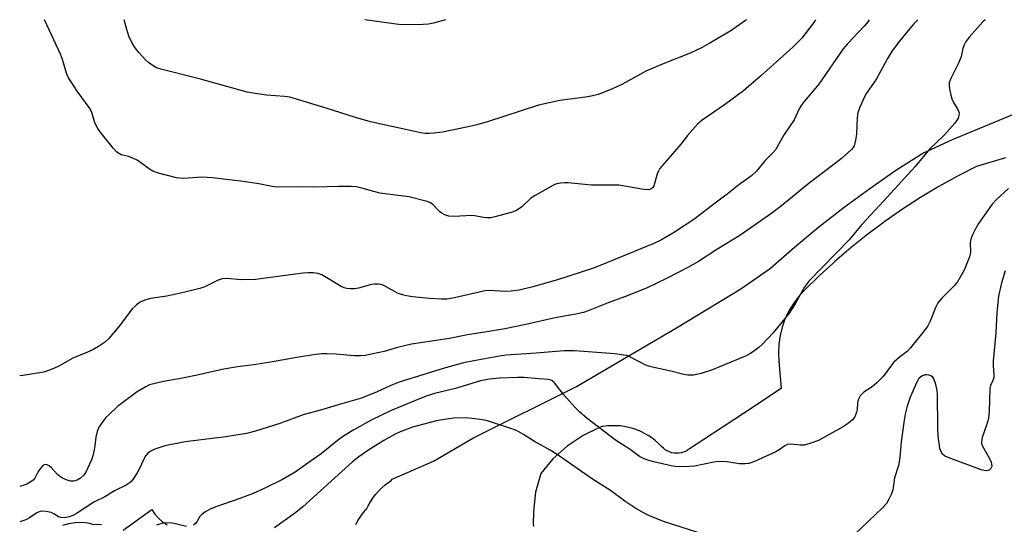
# Model space of a CAD drawing. Units: inches. Extents: x 1249763 to 1255763, y 501455 to 505455.
# Drawn here: x 1249764 to 1250044, y 505312 to 505455 of the extents above; entities that cross this region are included whole.
import ezdxf

# ---------------------------------------------------------------- set-up
doc = ezdxf.new("R2010")
doc.units = ezdxf.units.IN
doc.header["$MEASUREMENT"] = 0
for name, color, linetype in [('CULTRL-Pad', 6, 'Continuous'), ('TRANS-Road', 130, 'Continuous'), ('Undefined', 1, 'Continuous')]:
    doc.layers.add(name, color=color, linetype=linetype)

msp = doc.modelspace()

# ---------------------------------------------------------------- linework, layer by layer
at = {"layer": 'CULTRL-Pad'}
for points in [[(1249793.49, 505309.83), (1249801.58, 505315.75), (1249802.46, 505314.44), (1249803.5, 505313.27), (1249804.7, 505312.24), (1249806.02, 505311.39)], [(1249776.34, 505311.26), (1249778.05, 505311.79), (1249779.82, 505312.09), (1249781.62, 505312.13), (1249783.4, 505311.94), (1249785.14, 505311.5), (1249786.12, 505311.58), (1249787.26, 505311.46)]]:
    msp.add_lwpolyline(points, dxfattribs=at)
at = {"layer": 'TRANS-Road'}
for points in [[(1249859.72, 505311.49, 0), (1249860.38, 505312.68, 0), (1249861.1, 505313.83, 0), (1249861.9, 505314.94, 0), (1249862.53, 505315.73, 0), (1249862.59, 505315.67, 0), (1249863.17, 505316.82, 0), (1249863.82, 505317.93, 0), (1249864.54, 505318.99, 0), (1249865.32, 505320.01, 0), (1249866.16, 505320.98, 0), (1249867.07, 505321.9, 0), (1249868.03, 505322.75, 0), (1249869.04, 505323.54, 0), (1249869.75, 505324.05, 0), (1249869.99, 505324.39, 0), (1249881.83, 505329.54, 0), (1249892.95, 505336.07, 0), (1249922.5, 505350.79, 0), (1249950.96, 505367.49, 0), (1249969.28, 505378.58, 0), (1249973.86, 505381.79, 0), (1249977.7, 505384.48, 0), (1249984.5, 505390.47, 0), (1249991.48, 505396.26, 0), (1249998.63, 505401.83, 0), (1250005.94, 505407.19, 0), (1250013.41, 505412.33, 0), (1250021.03, 505417.25, 0), (1250029.51, 505421.07, 0), (1250043.96, 505427.06, 0), (1250052.3, 505430.52, 0)], [(1250044.57, 505415.89, 0), (1250036.36, 505413.42, 0), (1250030.94, 505410.65, 0), (1250025.61, 505407.7, 0), (1250020.39, 505404.57, 0), (1250015.28, 505401.26, 0), (1250010.28, 505397.78, 0), (1250009.75, 505397.39, 0), (1250005.4, 505394.14, 0), (1250000.65, 505390.33, 0), (1249996.04, 505386.36, 0), (1249995.46, 505385.83, 0), (1249991.56, 505382.24, 0), (1249987.22, 505377.97, 0), (1249985.57, 505376.17, 0), (1249984.11, 505374.21, 0), (1249982.85, 505372.12, 0), (1249981.81, 505369.92, 0), (1249980.99, 505367.62, 0), (1249980.41, 505365.25, 0), (1249980.06, 505362.84, 0), (1249979.95, 505360.4, 0), (1249980.1, 505357.96, 0), (1249980.78, 505350.19, 0), (1249970.03, 505343.12, 0), (1249958.71, 505335.68, 0), (1249954.62, 505332.99, 0), (1249954.05, 505332.6, 0), (1249953.86, 505332.49, 0), (1249953.24, 505332.19, 0), (1249952.59, 505331.97, 0), (1249952.33, 505331.9, 0), (1249951.65, 505331.79, 0), (1249950.97, 505331.76, 0), (1249950.28, 505331.8, 0), (1249949.61, 505331.93, 0), (1249948.96, 505332.13, 0), (1249948.33, 505332.41, 0), (1249947.74, 505332.76, 0), (1249947.2, 505333.17, 0), (1249946.7, 505333.65, 0), (1249946.65, 505333.71, 0), (1249945.79, 505334.58, 0), (1249944.88, 505335.38, 0), (1249943.92, 505336.13, 0), (1249942.91, 505336.81, 0), (1249941.86, 505337.42, 0), (1249940.77, 505337.96, 0), (1249939.65, 505338.43, 0), (1249938.5, 505338.82, 0), (1249937.32, 505339.14, 0), (1249936.13, 505339.38, 0), (1249934.92, 505339.54, 0), (1249933.71, 505339.62, 0), (1249932.5, 505339.62, 0), (1249931.28, 505339.54, 0), (1249930.08, 505339.38, 0), (1249929.93, 505339.35, 0), (1249929.82, 505339.42, 0), (1249929.26, 505339.24, 0), (1249924.36, 505336.86, 0), (1249919.84, 505333.82, 0), (1249915.79, 505330.18, 0), (1249912.29, 505326, 0), (1249910.8, 505320.65, 0), (1249910.23, 505315.23, 0), (1249910.22, 505314.96, 0), (1249910.21, 505313.27, 0), (1249910.17, 505313.27, 0), (1249910.17, 505311.56, 0), (1249910.22, 505310.87, 0)]]:
    msp.add_polyline3d(points, dxfattribs=at)
at = {"layer": 'Undefined'}
for points, elevation in [([(1250005.74, 505455.19), (1250005.5, 505454.73), (1250004.38, 505453.38), (1249999.57, 505448.35), (1249998.39, 505446.91), (1249991.44, 505436.87), (1249987.28, 505431.91), (1249986.41, 505430.76), (1249985.87, 505429.83), (1249984.39, 505426.65), (1249981.61, 505422.49), (1249979.16, 505418.17), (1249978.4, 505417.28), (1249976.05, 505415.01), (1249973.73, 505412.05), (1249972.3, 505410.76), (1249968.72, 505408.19), (1249965.4, 505405.52), (1249961.15, 505402.43), (1249955.87, 505398.29), (1249950.37, 505394.68), (1249946.65, 505392.54), (1249944.48, 505391.45), (1249931.33, 505386.08), (1249927.29, 505384.5), (1249917.09, 505381.13), (1249910.09, 505379.16), (1249906.16, 505378.2), (1249903.92, 505377.89), (1249902.21, 505377.86), (1249897.84, 505378.11), (1249896.53, 505378.03), (1249888.18, 505376.08), (1249885.7, 505375.68), (1249884.01, 505375.64), (1249880.61, 505375.87), (1249875.78, 505376.32), (1249874.09, 505376.56), (1249872.95, 505376.87), (1249871.57, 505377.39), (1249867.69, 505379.51), (1249866.9, 505379.77), (1249866.07, 505379.9), (1249864.94, 505379.93), (1249864.1, 505379.84), (1249860.45, 505378.79), (1249859.32, 505378.56), (1249858.21, 505378.54), (1249857.12, 505378.67), (1249856.32, 505378.9), (1249855.54, 505379.27), (1249850, 505382.54), (1249848.93, 505382.9), (1249847.56, 505383.09), (1249846.14, 505383.13), (1249844.67, 505383), (1249831.14, 505381.22), (1249827.02, 505381.11), (1249823.01, 505381.49), (1249821.68, 505381.42), (1249820.49, 505381), (1249816.69, 505379.15), (1249815.32, 505378.67), (1249811, 505377.61), (1249805.91, 505376.52), (1249801.25, 505375.83), (1249799.64, 505375.32), (1249798.35, 505374.77), (1249797.23, 505374), (1249796.06, 505372.87), (1249792.47, 505368.03), (1249789.41, 505364.48), (1249788.14, 505363.29), (1249786.43, 505362.13), (1249784.64, 505361.11), (1249783.35, 505360.52), (1249779.13, 505358.85), (1249774.97, 505356.47), (1249773.93, 505355.95), (1249772.26, 505355.3), (1249770.83, 505354.86), (1249764.92, 505353.89), (1249764.03, 505353.83)], 316), ([(1249990.5, 505455.19), (1249989.99, 505454.37), (1249986.62, 505449.98), (1249985.29, 505448.57), (1249984.05, 505447.39), (1249974.83, 505439.14), (1249970.04, 505434.98), (1249964.6, 505430.96), (1249958.28, 505426.56), (1249956.94, 505425.44), (1249954.07, 505422.27), (1249952.17, 505419.8), (1249946.24, 505412.84), (1249945.79, 505412.12), (1249945.57, 505411.59), (1249944.54, 505407.93), (1249944.16, 505407.33), (1249943.65, 505406.97), (1249942.95, 505406.81), (1249941.62, 505406.84), (1249934.54, 505408.06), (1249926.71, 505408.06), (1249920.16, 505408.79), (1249919.03, 505408.79), (1249917.91, 505408.64), (1249916.54, 505408.33), (1249915.75, 505408.01), (1249910.69, 505405.17), (1249909.5, 505404.35), (1249906.89, 505401.9), (1249905.96, 505401.24), (1249905.22, 505400.83), (1249903.91, 505400.35), (1249899.22, 505399.05), (1249898.13, 505398.82), (1249897.1, 505398.77), (1249896, 505398.87), (1249893.53, 505399.34), (1249892.68, 505399.43), (1249887.59, 505399.19), (1249886.12, 505399.29), (1249885.01, 505399.65), (1249883.98, 505400.17), (1249883.56, 505400.5), (1249881.46, 505402.68), (1249880.76, 505403.14), (1249879.94, 505403.46), (1249874.76, 505404.8), (1249870.26, 505405.3), (1249866.56, 505405.86), (1249861.4, 505407.27), (1249859.85, 505407.6), (1249858.39, 505407.69), (1249854.86, 505407.73), (1249847.91, 505407.52), (1249844.1, 505407.64), (1249837.38, 505407.57), (1249835.9, 505407.73), (1249832.09, 505408.46), (1249827.66, 505409.17), (1249818.89, 505410.2), (1249815.85, 505410.34), (1249810.61, 505410.01), (1249809.51, 505410.06), (1249808.65, 505410.21), (1249803.53, 505411.5), (1249801.88, 505412.07), (1249800.92, 505412.67), (1249798.4, 505414.59), (1249797.45, 505415.23), (1249796.43, 505415.72), (1249795.1, 505416.22), (1249792.91, 505416.77), (1249792.38, 505416.97), (1249791.68, 505417.44), (1249790.7, 505418.5), (1249787.25, 505422.87), (1249786.29, 505424.24), (1249785.41, 505425.85), (1249784.58, 505428.76), (1249784.09, 505429.82), (1249780.4, 505434.84), (1249778.63, 505437.47), (1249777.89, 505438.69), (1249777.36, 505440.02), (1249776.2, 505443.9), (1249775.66, 505445.41), (1249772.41, 505452.27), (1249771.1, 505455.2)], 318), ([(1249970.85, 505455.19), (1249970.33, 505454.76), (1249966.37, 505452.03), (1249960.26, 505448.38), (1249958.23, 505447.26), (1249954.86, 505445.71), (1249947.15, 505442.65), (1249942.26, 505440.52), (1249940.69, 505439.73), (1249935.36, 505436.76), (1249932.73, 505435.53), (1249928.61, 505433.95), (1249926.7, 505433.41), (1249925.01, 505433.11), (1249917.78, 505432.16), (1249911.63, 505430.89), (1249897.17, 505426.08), (1249893.78, 505425.16), (1249891.22, 505424.57), (1249884.35, 505423.22), (1249882.02, 505422.88), (1249880.56, 505422.77), (1249879.38, 505422.83), (1249878.22, 505423.01), (1249863.83, 505426.1), (1249859.6, 505427.38), (1249851.28, 505430.06), (1249840.94, 505433.12), (1249839.36, 505433.37), (1249834.3, 505433.74), (1249830.45, 505434.24), (1249828.71, 505434.57), (1249815.45, 505438.29), (1249804.14, 505441.09), (1249802.95, 505441.54), (1249802.01, 505442.06), (1249800.67, 505442.99), (1249799.84, 505443.74), (1249797.9, 505445.88), (1249796.89, 505447.19), (1249796.05, 505448.56), (1249795.11, 505450.52), (1249794.49, 505452.43), (1249793.74, 505455.2)], 320), ([(1249885.2, 505455.19), (1249881.78, 505454.19), (1249880.35, 505453.89), (1249878.87, 505453.81), (1249872.61, 505453.76), (1249862.25, 505455.2)], 322), ([(1250045.42, 505407.11), (1250042.02, 505404.01), (1250040.76, 505402.66), (1250036.94, 505397.21), (1250036.04, 505395.66), (1250035.08, 505393.8), (1250034.71, 505392.75), (1250034.53, 505391.72), (1250034.57, 505389.04), (1250034.33, 505387.67), (1250032.78, 505383.9), (1250030.89, 505380.56), (1250029.99, 505379.43), (1250026.47, 505375.89), (1250025.36, 505374.58), (1250024.75, 505373.49), (1250023.13, 505369.33), (1250022.48, 505368.02), (1250021.44, 505366.6), (1250017.58, 505361.78), (1250016.57, 505360.74), (1250014.3, 505359.05), (1250012.84, 505357.69), (1250012.09, 505356.83), (1250009.72, 505353.62), (1250007.94, 505351.78), (1250006.66, 505350.68), (1250004.29, 505349.16), (1250003.68, 505348.63), (1250003.19, 505348.07), (1250002.79, 505347.37), (1250002.52, 505346.57), (1250002.44, 505346.04), (1250002.39, 505344.21), (1250002.22, 505343.42), (1250001.72, 505342.17), (1250001.05, 505341.29), (1249999.92, 505340.35), (1249998.22, 505339.15), (1249994.4, 505337.13), (1249991.34, 505335.37), (1249988.9, 505334.53), (1249987.24, 505334.11), (1249986.1, 505334.08), (1249983.52, 505334.35), (1249982.45, 505334.26), (1249981.73, 505333.89), (1249980.18, 505332.73), (1249979.18, 505332.17), (1249973.16, 505329.44), (1249971.55, 505328.87), (1249970.46, 505328.75), (1249968.79, 505328.78), (1249967.67, 505328.9), (1249965.36, 505329.32), (1249963.03, 505329.38), (1249961.58, 505329.2), (1249956.1, 505328.05), (1249954.65, 505327.95), (1249951.75, 505327.91), (1249950.58, 505327.99), (1249949.42, 505328.2), (1249944.47, 505329.28), (1249943.04, 505329.67), (1249941.72, 505330.22), (1249940.46, 505330.89), (1249937.73, 505332.83), (1249933.58, 505335.47), (1249925.52, 505341.67), (1249923.32, 505343.56), (1249922.06, 505344.82), (1249918.86, 505348.37), (1249916.22, 505351.79), (1249915.42, 505352.51), (1249915.02, 505352.68), (1249914.47, 505352.8), (1249911.81, 505352.91), (1249907.52, 505353.38), (1249905.81, 505353.37), (1249900.58, 505353.15), (1249897.71, 505352.83), (1249895.18, 505352.34), (1249888.07, 505350.25), (1249882.09, 505348.8), (1249879.97, 505348.1), (1249877.8, 505347.27), (1249869.52, 505343.85), (1249864.21, 505341.28), (1249859.15, 505338.44), (1249856.43, 505336.8), (1249854.92, 505335.74), (1249849.8, 505331.64), (1249847.67, 505330.08), (1249842.39, 505326.42), (1249838.82, 505324.29), (1249833.79, 505321.86), (1249830.42, 505320.33), (1249826.63, 505318.87), (1249819.84, 505316.56), (1249818.2, 505315.89), (1249816.73, 505315.02), (1249815.83, 505314.36), (1249815.28, 505313.76), (1249814.49, 505312.4), (1249814.04, 505311.77), (1249813.47, 505311.28)], 310), ([(1250044.49, 505383.72), (1250043.42, 505380.27), (1250042.58, 505376.5), (1250042.12, 505371.85), (1250041.79, 505366.09), (1250041.05, 505357.97), (1250041.06, 505356.69), (1250041.3, 505354.12), (1250041.27, 505353.3), (1250041.02, 505352.5), (1250040.31, 505351.07), (1250040.13, 505350.25), (1250039.93, 505343.66), (1250039.7, 505341.62), (1250039.18, 505339.79), (1250037.95, 505336.22), (1250037.72, 505335.11), (1250037.76, 505334.58), (1250038.04, 505333.81), (1250040.02, 505330.26), (1250040.5, 505329.21), (1250040.64, 505328.7), (1250040.67, 505328.22), (1250040.57, 505327.77), (1250040.38, 505327.39), (1250039.91, 505326.97), (1250039.22, 505326.78), (1250038.45, 505326.84), (1250037.64, 505327.05), (1250028.28, 505330.52), (1250027.24, 505331.01), (1250026.63, 505331.53), (1250026.23, 505332.19), (1250025.91, 505333.18), (1250025.39, 505336.75), (1250025.28, 505339.12), (1250025.24, 505348.48), (1250025.12, 505349.65), (1250024.75, 505351.36), (1250024.2, 505352.97), (1250023.91, 505353.41), (1250023.54, 505353.7), (1250022.87, 505354.01), (1250022.15, 505354.14), (1250021.64, 505354.09), (1250020.92, 505353.84), (1250020.49, 505353.56), (1250019.95, 505353.02), (1250019.22, 505351.84), (1250017.47, 505347.78), (1250016.6, 505345.16), (1250016.07, 505342.93), (1250015.77, 505341.18), (1250014.92, 505335.01), (1250014.53, 505330.64), (1250014.34, 505329.28), (1250014.1, 505328.24), (1250013.03, 505324.77), (1250012.55, 505321.32), (1250012.16, 505320.25), (1250011.41, 505318.7), (1250010.67, 505317.48), (1250009.56, 505316.19), (1250001.64, 505308.61)], 308), ([(1249963.57, 505307.16), (1249947.51, 505312.28), (1249943.46, 505313.82), (1249941.51, 505314.81), (1249939.09, 505316.25), (1249936.21, 505318.14), (1249932.17, 505321.14), (1249927.08, 505324.38), (1249916.7, 505331.65), (1249915, 505332.67), (1249910.51, 505335.08), (1249907.41, 505337.1), (1249905.43, 505338.22), (1249903.19, 505339.05), (1249897.2, 505341.01), (1249895.74, 505341.29), (1249892.79, 505341.68), (1249890.76, 505341.85), (1249887.56, 505341.74), (1249885.51, 505341.52), (1249882.63, 505341.01), (1249875.84, 505339.19), (1249872.32, 505337.83), (1249870.73, 505337.09), (1249867.63, 505335.41), (1249863.11, 505332.58), (1249860.55, 505330.75), (1249858.78, 505329.28), (1249844.63, 505316.54), (1249842.61, 505314.86), (1249836.56, 505310.52)], 308), ([(1249811.53, 505310.89), (1249807.55, 505311.82), (1249806.11, 505312), (1249804.74, 505311.86), (1249802.98, 505311.26)], 310)]:
    msp.add_lwpolyline(points, dxfattribs=dict(at, elevation=elevation))
for points in [[(1250019.65, 505455.18, 314), (1250018.48, 505454.03, 314), (1250017.35, 505452.71, 314), (1250014.44, 505449.12, 314), (1250012.32, 505446.29, 314), (1250011.02, 505444.13, 314), (1250007.82, 505438.32, 314), (1250005.02, 505434.29, 314), (1250004.41, 505433.28, 314), (1250003.13, 505430.3, 314), (1250002.57, 505428.66, 314), (1250002.38, 505427.28, 314), (1250002.14, 505422.6, 314), (1250001.93, 505420.91, 314), (1250001.51, 505419.33, 314), (1250001.25, 505418.85, 314), (1250000.71, 505418.2, 314), (1249997.92, 505415.65, 314), (1249994.56, 505413.16, 314), (1249988.74, 505408.64, 314), (1249980.84, 505402.25, 314), (1249978.1, 505400.15, 314), (1249968.95, 505393.78, 314), (1249962.39, 505389.81, 314), (1249957.19, 505386.35, 314), (1249954.13, 505384.63, 314), (1249948.06, 505381.49, 314), (1249942.6, 505378.84, 314), (1249937.19, 505376.69, 314), (1249931.54, 505374.64, 314), (1249925.8, 505372.29, 314), (1249924.47, 505371.87, 314), (1249922.29, 505371.35, 314), (1249916.37, 505370.31, 314), (1249908.08, 505368.41, 314), (1249902.13, 505367.22, 314), (1249896.99, 505366.31, 314), (1249891.43, 505365.44, 314), (1249886.37, 505364.47, 314), (1249875.54, 505362.86, 314), (1249871.56, 505361.87, 314), (1249867.75, 505360.77, 314), (1249862.37, 505359.62, 314), (1249860.99, 505359.47, 314), (1249859.08, 505359.46, 314), (1249854.1, 505359.94, 314), (1249851.44, 505360.07, 314), (1249849.98, 505360.04, 314), (1249848.28, 505359.87, 314), (1249843.46, 505359.11, 314), (1249835.42, 505357.71, 314), (1249830.7, 505356.98, 314), (1249825.96, 505356.39, 314), (1249822.13, 505355.73, 314), (1249819.9, 505355.28, 314), (1249814.51, 505354, 314), (1249810.33, 505353.13, 314), (1249804.92, 505352.15, 314), (1249801, 505351.21, 314), (1249799.72, 505350.63, 314), (1249797.45, 505349.23, 314), (1249793.34, 505346.24, 314), (1249791.89, 505345.05, 314), (1249789.34, 505342.73, 314), (1249788.53, 505341.92, 314), (1249787.66, 505340.83, 314), (1249786.56, 505339.22, 314), (1249786.02, 505337.97, 314), (1249785.66, 505336.38, 314), (1249785.43, 505333.91, 314), (1249785.25, 505332.75, 314), (1249784.84, 505331.02, 314), (1249784.46, 505329.9, 314), (1249782.84, 505326.43, 314), (1249782.16, 505325.47, 314), (1249781.34, 505324.65, 314), (1249780.38, 505324.13, 314), (1249779.34, 505323.85, 314), (1249778.56, 505323.8, 314), (1249777.51, 505324.08, 314), (1249776.24, 505324.67, 314), (1249775.3, 505325.26, 314), (1249774.65, 505325.86, 314), (1249773.06, 505327.64, 314), (1249772.42, 505328.21, 314), (1249771.86, 505328.51, 314), (1249771.22, 505328.57, 314), (1249770.63, 505328.28, 314), (1249770.09, 505327.72, 314), (1249769.31, 505326.53, 314), (1249768.34, 505324.69, 314), (1249767.83, 505324.11, 314), (1249767.2, 505323.63, 314), (1249766.01, 505323, 314), (1249764.02, 505322.31, 314)], [(1250038.76, 505455.18, 312), (1250038.1, 505454.56, 312), (1250034.34, 505450.28, 312), (1250033.33, 505449.02, 312), (1250032.79, 505448.09, 312), (1250032.41, 505447, 312), (1250031.93, 505444.75, 312), (1250031.68, 505443.93, 312), (1250031.09, 505442.59, 312), (1250029.01, 505438.46, 312), (1250028.58, 505437.18, 312), (1250028.57, 505436.34, 312), (1250028.67, 505435.48, 312), (1250029, 505433.76, 312), (1250029.3, 505432.64, 312), (1250029.79, 505431.61, 312), (1250030.99, 505429.66, 312), (1250031.37, 505428.67, 312), (1250031.33, 505427.9, 312), (1250031.08, 505427.14, 312), (1250030.66, 505426.42, 312), (1250030.14, 505425.75, 312), (1250027.21, 505422.4, 312), (1250023, 505418.43, 312), (1250018.85, 505413.36, 312), (1250009.97, 505403.6, 312), (1250003.68, 505396.86, 312), (1250000.12, 505392.54, 312), (1249988.67, 505380.81, 312), (1249987.3, 505378.97, 312), (1249984.76, 505374.33, 312), (1249982.97, 505371.65, 312), (1249978.47, 505366.03, 312), (1249975.32, 505362.71, 312), (1249974.49, 505361.93, 312), (1249973.6, 505361.26, 312), (1249971.98, 505360.17, 312), (1249970.75, 505359.5, 312), (1249960.89, 505355.47, 312), (1249957.92, 505354.46, 312), (1249955.74, 505353.96, 312), (1249954.19, 505353.99, 312), (1249953.06, 505354.19, 312), (1249949.36, 505355.14, 312), (1249944.09, 505356.23, 312), (1249942.97, 505356.55, 312), (1249942.18, 505356.88, 312), (1249937.52, 505359.27, 312), (1249936.72, 505359.56, 312), (1249935.91, 505359.74, 312), (1249933.4, 505360.07, 312), (1249922, 505360.94, 312), (1249918.94, 505360.97, 312), (1249911.01, 505360.22, 312), (1249902.47, 505359.67, 312), (1249900.53, 505359.4, 312), (1249893.25, 505358.09, 312), (1249890.34, 505357.48, 312), (1249884.56, 505355.93, 312), (1249871.99, 505351.99, 312), (1249869.65, 505351.1, 312), (1249865.71, 505349.27, 312), (1249861.31, 505347.48, 312), (1249854.66, 505345.57, 312), (1249850.29, 505344.2, 312), (1249844.7, 505342.69, 312), (1249838.09, 505340.26, 312), (1249831.13, 505338.04, 312), (1249828.53, 505337.41, 312), (1249822.66, 505336.49, 312), (1249811.11, 505335.03, 312), (1249805.34, 505333.84, 312), (1249802.51, 505332.92, 312), (1249801.18, 505332.3, 312), (1249800.51, 505331.75, 312), (1249799.93, 505331.1, 312), (1249799.34, 505330.13, 312), (1249798.02, 505327.25, 312), (1249797.47, 505326.23, 312), (1249796.18, 505324.26, 312), (1249795.62, 505323.6, 312), (1249795.21, 505323.24, 312), (1249794.31, 505322.7, 312), (1249790.97, 505321.09, 312), (1249788.27, 505319.36, 312), (1249785.08, 505317.88, 312), (1249780.17, 505314.65, 312), (1249779.14, 505314.08, 312), (1249778.08, 505313.69, 312), (1249776.74, 505313.42, 312), (1249775.71, 505313.44, 312), (1249775.08, 505313.7, 312), (1249773.71, 505314.54, 312), (1249772.94, 505314.89, 312), (1249771.55, 505315.18, 312), (1249770.14, 505315.24, 312), (1249769.6, 505315.13, 312), (1249768.85, 505314.78, 312), (1249766.8, 505313.35, 312), (1249765.8, 505312.82, 312), (1249764.02, 505312.29, 312)]]:
    msp.add_polyline3d(points, dxfattribs=at)

doc.saveas('drawing.dxf')
